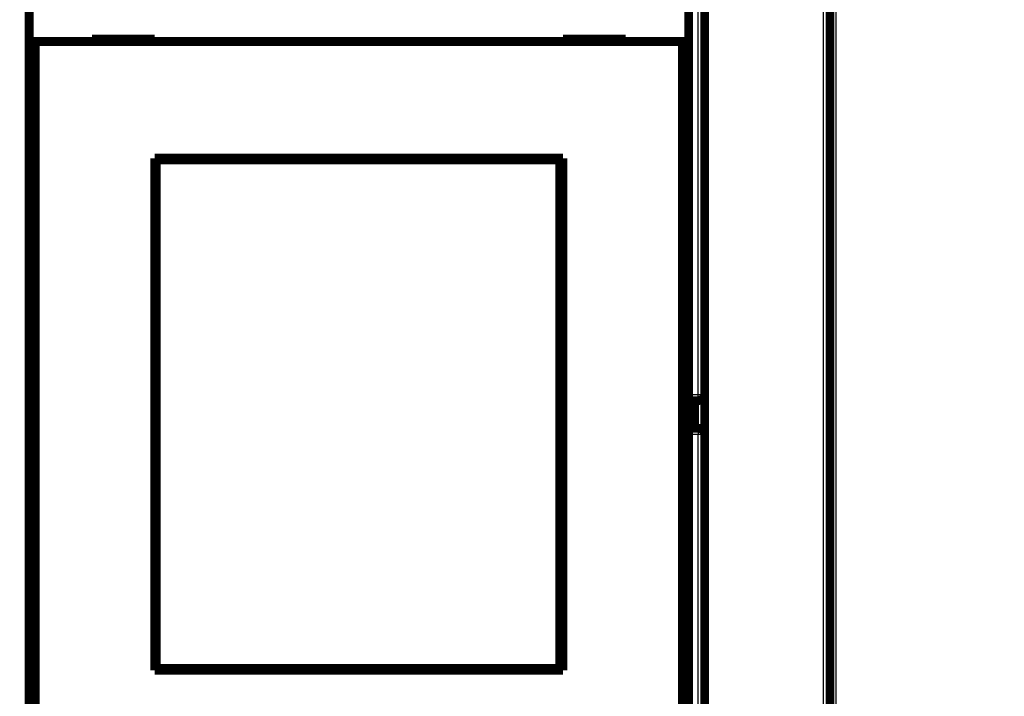
# Model space of a CAD drawing. Extents: x 55 to 824, y 12 to 563.
# Drawn here: x 659 to 738, y 180 to 234 of the extents above; entities that cross this region are included whole.
import ezdxf

# ---------------------------------------------------------------- set-up
doc = ezdxf.new("R2010")
doc.units = 0
doc.layers.add('4', color=7, linetype='CONTINUOUS')

msp = doc.modelspace()

# ---------------------------------------------------------------- linework, layer by layer
at = {"layer": '4', "color": 3, "linetype": 'CONTINUOUS'}
for p, q in [((724.32664, 141.28571), (724.32717, 262.3294)), ((723.32661, 151.78561), (723.32705, 253.78561)), ((713.3496, 204.38508), (713.3496, 245.05687)), ((712.57725, 204.38508), (713.3496, 204.38508)), ((713.3496, 203.88508), (713.3496, 204.38508)), ((713.3496, 204.38508), (713.8496, 204.38508)), ((713.3496, 203.88508), (713.3496, 201.68508)), ((713.3496, 201.68508), (713.3496, 201.18508)), ((713.3496, 201.18508), (712.57725, 201.18508)), ((713.8496, 201.18508), (713.3496, 201.18508)), ((713.3496, 160.51328), (713.3496, 201.18508))]:
    msp.add_line(p, q, dxfattribs=at)
for points in [[(510.76698, 287.09678, 0), (505.07727, 287.09678)], [(563.82726, 287.09678, 0), (557.95149, 287.09678, 0), (552.07726, 287.09678)], [(704.82726, 287.09678), (698.95226, 287.09678), (693.07726, 287.09678), (687.20226, 287.09678), (681.32726, 287.09678), (675.45226, 287.09678), (669.57725, 287.09678), (663.70225, 287.09678), (657.82725, 287.09678), (651.95225, 287.09678), (646.07725, 287.09678), (640.20225, 287.09678), (634.32725, 287.09678), (628.45225, 287.09678), (622.57725, 287.09678), (616.70225, 287.09678), (610.82725, 287.09678), (604.95225, 287.09678, 0), (599.07725, 287.09678), (593.20226, 287.09678), (587.32725, 287.09678), (581.4522, 287.09678), (575.57725, 287.09678), (569.70245, 287.09678)], [(561.62725, 118.45798, 0), (566.72724, 118.45798)]]:
    msp.add_lwpolyline(points, format="xyb", dxfattribs=at)
at = {"layer": '4', "color": 40, "linetype": 'CONTINUOUS', "const_width": 0.7}
for points in [[(723.82662, 151.78561), (723.82706, 253.78561)], [(713.8496, 244.9229), (713.8496, 204.38508)], [(660.07725, 232.49344), (660.07725, 240.59344)], [(712.57725, 240.59344), (712.57725, 232.49344)], [(660.57725, 232.49344), (660.07725, 232.49344)], [(660.07725, 173.09344), (660.07725, 232.49344)], [(712.07725, 232.49344), (660.57725, 232.49344)], [(660.57725, 232.49344), (660.57725, 173.09344)], [(665.07725, 232.69344), (665.07725, 232.49344)], [(670.07725, 232.69344), (665.07725, 232.69344)], [(670.07725, 232.49344), (670.07725, 232.69344)], [(702.57725, 232.69344), (702.57725, 232.49344)], [(707.57725, 232.69344), (702.57725, 232.69344)], [(707.57725, 232.49344), (707.57725, 232.69344)], [(712.57725, 232.49344), (712.07725, 232.49344)], [(712.07725, 173.09344), (712.07725, 232.49344)], [(712.57725, 232.49344), (712.57725, 173.09344)], [(670.07725, 182.39344), (670.07725, 223.19344)], [(670.07725, 223.19344), (702.57725, 223.19344)], [(670.18386, 223.04826), (670.20655, 223.04826)], [(670.18386, 221.54826), (670.18386, 223.04826)], [(702.31928, 223.04826), (670.20655, 223.04826)], [(670.20655, 223.04826), (670.20655, 182.54826)], [(702.31928, 223.04826), (702.34197, 223.04826)], [(702.31928, 182.54826), (702.31928, 223.04826)], [(702.34197, 223.04826), (702.34197, 221.54826)], [(702.57725, 223.19344), (702.57725, 182.39344)], [(670.07725, 222.19344), (670.18386, 222.19344)], [(670.16291, 221.54826), (670.07725, 221.54826)], [(670.18386, 221.54826), (670.16291, 221.54826)], [(670.16291, 184.04826), (670.16291, 221.54826)], [(702.34197, 222.19344), (702.57725, 222.19344)], [(702.36291, 221.54826), (702.34197, 221.54826)], [(702.57725, 221.54826), (702.36291, 221.54826)], [(702.36291, 221.54826), (702.36291, 184.04826)], [(713.8496, 204.38508), (713.8496, 201.18508)], [(712.57728, 203.88508), (713.3496, 203.88508)], [(713.0496, 201.68508), (713.0496, 203.88508)], [(713.3496, 201.68508), (712.57728, 201.68508)], [(713.8496, 201.18508), (713.8496, 160.64726)], [(723.82677, 185.28561), (723.82683, 185.28561)], [(670.07725, 184.04826), (670.16291, 184.04826)], [(670.16291, 184.04826), (670.18386, 184.04826)], [(670.18386, 182.54826), (670.18386, 184.04826)], [(702.34197, 184.04826), (702.36291, 184.04826)], [(702.34197, 184.04826), (702.34197, 182.54826)], [(702.36291, 184.04826), (702.57725, 184.04826)], [(670.18386, 183.39344), (670.07725, 183.39344)], [(702.57725, 183.39344), (702.34197, 183.39344)], [(723.82676, 183.28561), (723.82682, 183.28561)], [(702.57725, 182.39344), (670.07725, 182.39344)], [(670.20655, 182.54826), (670.18386, 182.54826)], [(670.20655, 182.54826), (702.31928, 182.54826)], [(702.34197, 182.54826), (702.31928, 182.54826)]]:
    msp.add_lwpolyline(points, dxfattribs=at)
for points in [[(713.3496, 203.88508, 0.41421356), (713.8496, 204.38508)], [(713.8496, 201.18508, 0.41421356), (713.3496, 201.68508)]]:
    msp.add_lwpolyline(points, format="xyb", dxfattribs=at)

doc.saveas('drawing.dxf')
